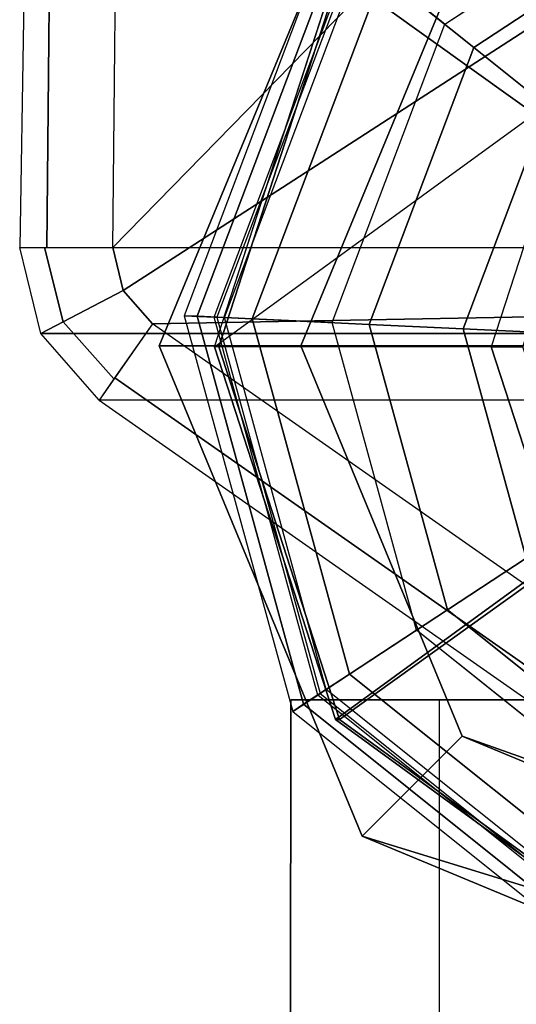
# Model space of a CAD drawing. Units: inches. Extents: x -13.1 to 14.7, y -35.6 to 35.6.
# Drawn here: x -13.1 to -12.8, y 33.6 to 34.2 of the extents above; entities that cross this region are included whole.
import ezdxf

# ---------------------------------------------------------------- set-up
doc = ezdxf.new("R2010")
doc.units = ezdxf.units.IN
doc.header["$MEASUREMENT"] = 0
for name, color, linetype in [('SEAT-ARM', 5, 'Continuous'), ('SEAT-BASE', 5, 'Continuous'), ('SEAT-GLIDE', 5, 'Continuous')]:
    doc.layers.add(name, color=color, linetype=linetype)

msp = doc.modelspace()

# ---------------------------------------------------------------- linework, layer by layer
at = {"layer": 'SEAT-ARM'}
for points in [[(-12.60703960080104, 34.54682742160924, 13.02423367699553), (-12.67774784684252, 34.29553163053879, 13.02423367699553), (-13.0580775587423, 34.04921817218099, 13.02423367699553), (-13.06513258787527, 34.07809744029191, 13.02423367699553)], [(-12.60703960080104, 34.54682742160924, 13.02423367699553), (-13.06513258787527, 34.07809744029191, 13.02423367699553), (-13.06217293690497, 34.36833563730011, 13.02423367699321), (-12.60703960080104, 34.54682742160924, 13.02423367699553)], [(-13.12253800132316, 34.38397184529185, 13.09095481725444), (-13.12748034064225, 34.07809743945995, 13.09109345694768), (-12.30717590287531, 34.07809744029191, 24.82199345699554), (-12.30223356267038, 34.38397184587734, 24.8218548139886)], [(-13.12253800115741, 34.38397184594442, 13.09095481395959), (-13.12748034037782, 34.07809744029191, 13.09109345532), (-13.10932676169955, 34.07809744029191, 13.04253950317137), (-13.10637628264681, 34.37978551735637, 13.0440579875581)], [(-13.10637628264681, 34.37978551735637, 13.0440579875581), (-13.10932676169955, 34.07809744029191, 13.04253950317137), (-13.06513258787527, 34.07809744029191, 13.02423367699553), (-13.06217293674763, 34.36833563778441, 13.02423367702993)], [(-13.03848738009015, 34.0268593112695, 13.02423367699553), (-13.0580775587423, 34.04921817218099, 13.02423367699553), (-12.67774784684252, 34.29553163053879, 13.02423367699553), (-12.65276955664399, 34.03409551104585, 13.02423367699553)], [(-13.11084219396685, 34.07809743945995, 13.04410877999365), (-13.09846296141086, 34.02816983318883, 13.04392902554157), (-13.11340041331573, 34.02039699194984, 13.09060318477101), (-13.12748034064225, 34.07809743945995, 13.09109345694768)], [(-13.12748034037782, 34.07809744029191, 13.09109345532), (-12.30717590299787, 34.07809744029191, 24.8219934539613), (-12.29309602381068, 34.02039708590257, 24.82150318912487), (-13.11340041229937, 34.02039699144154, 13.09060318830525)], [(-13.06513258787527, 34.07809743945995, 13.02423367737213), (-13.05806387980238, 34.04919186948359, 13.02423367699553), (-13.09846296141086, 34.02816983318883, 13.04392902554157), (-13.11084219396685, 34.07809743945995, 13.04410877999365)], [(-13.05806387980238, 34.04919186948359, 13.02423367699553), (-13.03848738328543, 34.02685930754376, 13.02423367699553), (-13.06433907058749, 33.98993927185222, 13.043434123779), (-13.09846296141086, 34.02816983318883, 13.04392902554157)], [(-13.03848738009015, 34.0268593112695, 13.02423367699553), (-12.65276955664399, 34.03409551104585, 13.02423367699553), (-12.55786316438525, 33.7284469120284, 13.02423367699553), (-12.58430868119308, 33.70883995648705, 13.02423367699554)], [(-13.09846296141086, 34.02816983318883, 13.04392902554157), (-13.06433907058749, 33.98993927185222, 13.043434123779), (-13.07430711138954, 33.97570343424968, 13.08923843600875), (-13.11340041331573, 34.02039699194984, 13.09060318477101)], [(-12.58430868119308, 33.70883995648705, 13.02423367699554), (-13.03848738261104, 34.02685930710686, 13.02423367661804), (-13.06383611961451, 33.99065755888182, 13.04253950272617), (-12.60965741817927, 33.67263820828657, 13.04253950292652)], [(-13.11340041229937, 34.02039699144154, 13.09060318830525), (-12.29309602381068, 34.02039708590257, 24.82150318912487), (-12.25400267260056, 33.97570343444738, 24.82013843767881), (-13.07430711074699, 33.97570343429186, 13.08923843902976)], [(-12.60965741817927, 33.67263820828657, 13.04253950292652), (-13.06383611961451, 33.99065755888182, 13.04253950272617), (-13.07433591019594, 33.97566230389202, 13.08673367697194), (-12.62015720886211, 33.65764295315171, 13.08673367699554)], [(-13.07430711063739, 33.97570343392408, 13.08923843600174), (-12.62015720886211, 33.65764295315171, 13.08673367699554), (-11.79982397035428, 33.65768408321321, 24.82013843593718), (-12.25400267287523, 33.97570343429186, 24.82013843599554)], [(-12.95660547183911, -33.80604750807106, 13.16789279502391), (-12.94587809161612, 33.77479489452656, 13.1717514971628), (-12.12841941461647, 33.77479489452651, 24.86195521116282), (-12.13914679483901, -33.80604750807106, 24.85809650902391)], [(-12.95660547183911, -33.80604750807106, 13.16789279502391), (-12.856849066839, -33.80604750807106, 13.16091714802391), (-12.84612168661602, 33.77479489452656, 13.1647758501628), (-12.94587809161612, 33.77479489452656, 13.1717514971628)], [(-12.84612168661602, 33.77479489452656, 13.1647758501628), (-12.02866300961659, 33.77479489452651, 24.85497956416283), (-12.12841941461647, 33.77479489452651, 24.86195521116282), (-12.94587809161612, 33.77479489452656, 13.1717514971628)], [(-12.856849066839, -33.80604750807106, 13.16091714802391), (-12.84612168661602, 33.77479489452656, 13.1647758501628), (-12.02866300961659, 33.77479489452651, 24.85497956416283), (-12.03939038983913, -33.80604750807106, 24.85112086202391)]]:
    msp.add_3dface(points, dxfattribs=at)
at = {"layer": 'SEAT-BASE'}
for points in [[(-12.25574300174685, 34.53866795587214, 12.69992526268733), (-12.89808753487114, 34.34095714455543, 0.6796699301570825), (-13.03395111660006, 34.01215249130371, 0.6891704372865979), (-12.47330159221497, 34.01215249130371, 12.7151384413297)], [(-12.83107602593373, 34.27378200034275, 0.67498402897355), (-12.21249059860907, 34.49357057981979, 12.67196608522101), (-12.41141474757069, 34.01215249129257, 12.68587621677646), (-12.93918253182528, 34.01215249130371, 0.682543572280907)], [(-12.93918253182528, 34.01215249130371, 0.682543572280907), (-13.03395111660006, 34.01215249130371, 0.6891704372865979), (-12.89808753487114, 34.34095714455543, 0.6796699301570825), (-12.83107602593373, 34.27378200034275, 0.67498402897355)], [(-12.47330159221497, 34.01215249000086, 12.7151384413297), (-13.03395111660006, 34.01215249000086, 0.6891704372865979), (-12.89808753487114, 33.68334783674914, 0.6796699301570825), (-12.25574300174685, 33.48563702543242, 12.69992526268733)], [(-12.83107602593373, 33.75052298096182, 0.67498402897355), (-12.89808753487114, 33.68334783674914, 0.6796699301570825), (-13.03395111660006, 34.01215249000086, 0.6891704372865979), (-12.93918253182528, 34.01215249000086, 0.682543572280907)], [(-12.93918253182528, 34.01215249000086, 0.682543572280907), (-12.41141474757069, 34.01215249001189, 12.68587621677646), (-12.21249059860907, 33.53073440148478, 12.67196608522101), (-12.83107602593373, 33.75052298096182, 0.67498402897355)], [(-12.57008383322909, 33.64215249000085, 0.6567336769955827), (-12.57008383322909, 33.54715249000083, 0.6567336769955827), (-12.89808753487114, 33.68334783674914, 0.6796699301570825), (-12.83107602593373, 33.75052298096182, 0.67498402897355)], [(-12.83107602593373, 33.75052298096182, 0.67498402897355), (-12.21249059860907, 33.53073440148478, 12.67196608522101), (-11.73224522034161, 33.33132450004518, 12.63838405696815), (-12.57008383322909, 33.64215249000085, 0.6567336769955827)], [(-12.25574300174685, 33.48563702543242, 12.69992526268733), (-12.89808753487114, 33.68334783674914, 0.6796699301570825), (-12.57008383322909, 33.54715249000083, 0.6567336769955827), (-11.73051010231416, 33.26754717923654, 12.66319740050217)]]:
    msp.add_3dface(points, dxfattribs=at)
at = {"layer": 'SEAT-GLIDE'}
for points, invisible_edges in [([(-12.99683881353963, 34.01150249130285, 0.6464776163264063), (-12.9158687567658, 34.26131122352012, 0.6408156383933381), (-12.70388639608359, 34.4157015107121, 0.6259923877225724), (-12.44186178825589, 34.41570151070596, 0.6076698422464197)], 8), ([(-12.8425923917132, 34.22763103853708, -4.935372846581743e-05), (-12.66400236844311, 34.34501751859079, -4.935372846581743e-05), (-12.45052196338725, 34.33501259422553, -4.935372846581743e-05), (-12.84259239212952, 34.22763103805255, -4.935372846581743e-05)], 6), ([(-12.8425923917132, 34.22763103853708, -4.935372846581743e-05), (-12.45052196338725, 34.33501259422553, -4.935372846581743e-05), (-12.28369343380155, 34.20143780584931, -4.935372846581743e-05), (-12.91807671377046, 34.02769079937923, -4.935372846581743e-05)], 5), ([(-12.28369343413374, 34.20143780639501, -4.935372846581743e-05), (-12.22723960923804, 33.99531418322636, -4.935372846581743e-05), (-12.86162288920673, 33.8215671767565, -4.935372846581743e-05), (-12.91807671382253, 34.02769079874224, -4.935372846581743e-05)], 10), ([(-12.69479436021061, 33.68799238862653, -4.935372846581743e-05), (-12.86162288920673, 33.8215671767565, -4.935372846581743e-05), (-12.22723960923781, 33.99531418322647, -4.935372846581743e-05), (-12.3027239312953, 33.7953739440685, -4.935372846581743e-05)], 10)]:
    msp.add_3dface(points, dxfattribs=dict(at, invisible_edges=invisible_edges))
for points in [[(-12.9158687567774, 33.76169375910149, 0.6408156383941499), (-12.99683881353963, 34.01150249130285, 0.6464776163264063), (-12.44186178825589, 34.41570151070596, 0.6076698422464215), (-12.22987942758073, 34.26131122350409, 0.5928465915761585)], [(-12.76494678918152, 34.15498971511818, 0.7012448316920725), (-12.91307849782766, 34.26131122350409, 0.6807182004045416), (-12.70109613715272, 34.41570151070596, 0.6658949497342785), (-12.64318659219975, 34.24366969641369, 0.6927305292955186)], [(-12.6574313378942, 34.32102543929818, 0.4207676299692258), (-12.82317412594853, 34.21208339350801, 0.4207676299692258), (-12.89902486024835, 34.27281488721746, 0.3891957863945974), (-12.68309879464118, 34.41474219274278, 0.3891957862079827)], [(-12.8425923917132, 34.22763103853708, -4.935372846537334e-05), (-12.66400236844311, 34.34501751859068, -4.935372846581743e-05), (-12.67816191790371, 34.39671671951351, 0.01553086294298778), (-12.88443573571726, 34.26113379632716, 0.01553086294298822)], [(-12.82317412593761, 34.21208339349926, 0.4207676300271386), (-12.65743133789056, 34.32102543928465, 0.4207676300271386), (-12.64078431728353, 34.26024400920278, 0.4571521759083441), (-12.77397997514572, 34.17269505682793, 0.4571521759083441)], [(-13.00848085225675, 34.03192765928929, 0.05741665021575981), (-12.91324051233914, 34.28419694955551, 0.05741665021575981), (-12.92003102826106, 34.28963391965476, 0.1125562151231754), (-13.01717026587949, 34.03233489538309, 0.1125562151231749)], [(-12.99719219404324, 34.0313986075713, 0.3796852209963988), (-12.90441876479827, 34.27713363090891, 0.3796852209963988), (-12.92003102866352, 34.28963391915897, 0.112556215088004), (-13.01717026587949, 34.03233489538309, 0.1125562151231754)], [(-12.97162111711145, 34.03020019927749, 0.01553086294298822), (-12.88443573571726, 34.26113379632716, 0.01553086294298778), (-12.91324051233914, 34.28419694955551, 0.05741665021575981), (-13.00848085225675, 34.03192765928929, 0.05741665021575981)], [(-12.90292792620471, 34.27593995947655, 0.3855630735568556), (-12.99528445768669, 34.03130920002934, 0.3855630737420621), (-12.99719219404324, 34.0313986075713, 0.3796852209963988), (-12.90441876479827, 34.27713363090891, 0.3796852209963988)], [(-12.99028993974594, 34.03107512807742, 0.3891957863945974), (-12.89902486022675, 34.27281488716267, 0.3891957862079827), (-12.90292792609966, 34.2759399593923, 0.3855630737420621), (-12.9952844578213, 34.03130920003559, 0.3855630735568556)], [(-12.82317412594853, 34.21208339350812, 0.4207676299692258), (-12.89322833030974, 34.02652626056965, 0.4207676299692258), (-12.99028993974594, 34.03107512807742, 0.3891957863945974), (-12.89902486022675, 34.27281488716267, 0.3891957862079827)], [(-12.99404855458988, 34.01150249128295, 0.6863801783367993), (-12.99683881353963, 34.01150249130285, 0.6464776163264077), (-12.9158687567658, 34.26131122352012, 0.6408156383933381), (-12.91307849782766, 34.26131122350409, 0.6807182004045416)], [(-12.8114550459793, 34.01150249126169, 0.7044970058189843), (-12.99404855458988, 34.01150249128295, 0.6863801783367993), (-12.91307849782766, 34.26131122350409, 0.6807182004045416), (-12.76494678918152, 34.15498971511818, 0.7012448316920725)], [(-12.91807671377046, 34.02769079937923, -4.935372846537334e-05), (-12.8425923917132, 34.22763103853708, -4.935372846581743e-05), (-12.88443573571726, 34.26113379632716, 0.01553086294298778), (-12.97162111711145, 34.03020019927749, 0.01553086294298822)], [(-12.22987942758073, 34.26131122350409, 0.5928465915761585), (-12.14890937081873, 34.01150249130285, 0.587184613643899), (-12.70388639610269, 33.60730347189963, 0.6259923877238958), (-12.9158687567774, 33.76169375910149, 0.6408156383941499)], [(-12.89322833029564, 34.02652626056897, 0.4207676300271386), (-12.82317412593761, 34.21208339349926, 0.4207676300271386), (-12.77397997514572, 34.17269505682793, 0.4571521759083441), (-12.83027754287332, 34.02357602315624, 0.4571521759083441)], [(-12.83027754287332, 34.02357602315624, 0.4571521759083441), (-12.77397997514572, 34.17269505682793, 0.4571521759083441), (-12.74059112048462, 34.14596156458776, 0.5160236078080427), (-12.78755183954877, 34.02157364997572, 0.5160236078080427)], [(-12.8114550459793, 34.01150249126169, 0.7044970058189843), (-12.79022512641541, 34.0115024908639, 0.7212335074487388), (-12.74752926875817, 34.14322770587535, 0.7182479222395717), (-12.76494678918152, 34.15498971511818, 0.7012448316920725)], [(-12.93725173737516, 33.77185664907813, 0.05741665021575981), (-13.00848085225653, 34.03192765928929, 0.05741665021575981), (-13.01717026587949, 34.03233489538309, 0.1125562151231754), (-12.94452098803731, 33.76707860082013, 0.1125562151231749)], [(-12.92780805223924, 33.77806394406343, 0.3796852209963988), (-12.99719219404324, 34.03139860757142, 0.3796852209963988), (-13.01717026591382, 34.03233489474542, 0.112556215088004), (-12.94452098803731, 33.76707860082013, 0.1125562151231754)], [(-12.90641620971564, 33.79212471329322, 0.01553086294298822), (-12.97162111711145, 34.03020019927749, 0.01553086294298778), (-13.00848085225653, 34.03192765928929, 0.05741665021575981), (-12.93725173737516, 33.77185664907813, 0.05741665021575981)], [(-12.9952844578213, 34.03130920003571, 0.3855630735568556), (-12.92621210867151, 33.77911295113813, 0.3855630737420621), (-12.92780805223924, 33.77806394406343, 0.3796852209963988), (-12.99719219404324, 34.03139860757142, 0.3796852209963988)], [(-12.92203387473751, 33.78185928693892, 0.3891957863945974), (-12.99028993969637, 34.03107512804581, 0.3891957862079827), (-12.99528445768669, 34.03130920002934, 0.3855630737420621), (-12.92621210878406, 33.77911295106423, 0.3855630735568556)], [(-12.89322833030974, 34.02652626056965, 0.4207676299692258), (-12.84083562596629, 33.83523055841044, 0.4207676299692258), (-12.92203387473751, 33.78185928693892, 0.3891957863945974), (-12.99028993969637, 34.03107512804581, 0.3891957862079827)], [(-12.86162288920673, 33.82156717675639, -4.935372846537334e-05), (-12.91807671377046, 34.02769079937923, -4.935372846581743e-05), (-12.97162111711145, 34.03020019927749, 0.01553086294298778), (-12.90641620971564, 33.79212471329322, 0.01553086294298822)], [(-12.8408356259547, 33.83523055841806, 0.4207676300271386), (-12.89322833029564, 34.02652626056897, 0.4207676300271386), (-12.83027754287332, 34.02357602315635, 0.4571521759083441), (-12.78817326307876, 33.86984531068083, 0.4571521759083441)], [(-12.78817326307876, 33.86984531068083, 0.4571521759083441), (-12.83027754287332, 34.02357602315635, 0.4571521759083441), (-12.78755183954877, 34.02157364997572, 0.5160236078080427), (-12.75243047756726, 33.89333889505679, 0.5160236078080427)], [(-12.99404855458988, 34.01150249130285, 0.6863801783367993), (-12.99683881353963, 34.01150249132263, 0.6464776163264077), (-12.9158687567774, 33.76169375910149, 0.6408156383941499), (-12.91307849781606, 33.76169375908546, 0.6807182004037298)], [(-12.8114550459793, 34.01150249132093, 0.7044970058189843), (-12.99404855458988, 34.01150249130285, 0.6863801783367993), (-12.91307849781606, 33.76169375908546, 0.6807182004037298), (-12.76494678916697, 33.8680152674674, 0.7012448316910564)], [(-12.76494678916697, 33.8680152674674, 0.7012448316910564), (-12.74752926884298, 33.87977727634757, 0.7182479222455118), (-12.79022512662527, 34.01150249131638, 0.7212335074634151), (-12.8114550459793, 34.01150249132093, 0.7044970058189843)], [(-12.76494678916697, 33.8680152674674, 0.7012448316910564), (-12.91307849781606, 33.76169375908546, 0.6807182004037298), (-12.70109613713385, 33.60730347189349, 0.665894949732964), (-12.64318659217452, 33.77933528618371, 0.6927305292937529)], [(-12.68600824521013, 33.71126474336666, 0.4207676300271386), (-12.8408356259547, 33.83523055841817, 0.4207676300271386), (-12.78817326307876, 33.86984531068094, 0.4571521759083441), (-12.66374953957143, 33.7702228264526, 0.4571521759083441)], [(-12.84083562596629, 33.83523055841044, 0.4207676299692258), (-12.68600824521513, 33.71126474335347, 0.4207676299692258), (-12.72032816211754, 33.62035934458208, 0.3891957863945974), (-12.92203387467862, 33.78185928694256, 0.3891957862079827)], [(-12.69479436021061, 33.68799238862653, -4.935372846537334e-05), (-12.86162288920673, 33.8215671767565, -4.935372846581743e-05), (-12.90641620971564, 33.79212471329322, 0.01553086294298778), (-12.71372707192199, 33.63784408213212, 0.01553086294298822)], [(-12.71372707192199, 33.63784408213212, 0.01553086294298822), (-12.90641620971564, 33.79212471329322, 0.01553086294298778), (-12.93725173737516, 33.77185664907813, 0.05741665021575937), (-12.72676026859085, 33.60332220533417, 0.05741665021575937)], [(-12.92621210878406, 33.77911295106423, 0.3855630735568556), (-12.72209416869509, 33.6156816079598, 0.3855630737420621), (-12.72276872327529, 33.61389487131657, 0.3796852209963988), (-12.92780805223924, 33.77806394406343, 0.3796852209963988)], [(-12.72032816211754, 33.62035934458208, 0.3891957863945974), (-12.92203387467862, 33.78185928694256, 0.3891957862079827), (-12.92621210867151, 33.77911295113813, 0.3855630737420621), (-12.72209416874261, 33.61568160783395, 0.3855630735568556)], [(-12.72276872327529, 33.61389487131657, 0.3796852209963988), (-12.92780805223924, 33.77806394406343, 0.3796852209963988), (-12.94452098769034, 33.76707860028398, 0.112556215088004), (-12.72983274961211, 33.59518392475911, 0.1125562151231749)], [(-12.72676026859085, 33.60332220533417, 0.05741665021575937), (-12.93725173737516, 33.77185664907813, 0.05741665021575937), (-12.94452098803731, 33.76707860082013, 0.1125562151231754), (-12.72983274961211, 33.59518392475911, 0.1125562151231749)], [(-12.91307849781606, 33.76169375908546, 0.6807182004037298), (-12.9158687567774, 33.76169375910149, 0.6408156383941499), (-12.70388639610246, 33.60730347189963, 0.6259923877238869), (-12.70109613713385, 33.60730347189349, 0.665894949732964)]]:
    msp.add_3dface(points, dxfattribs=at)

doc.saveas('drawing.dxf')
